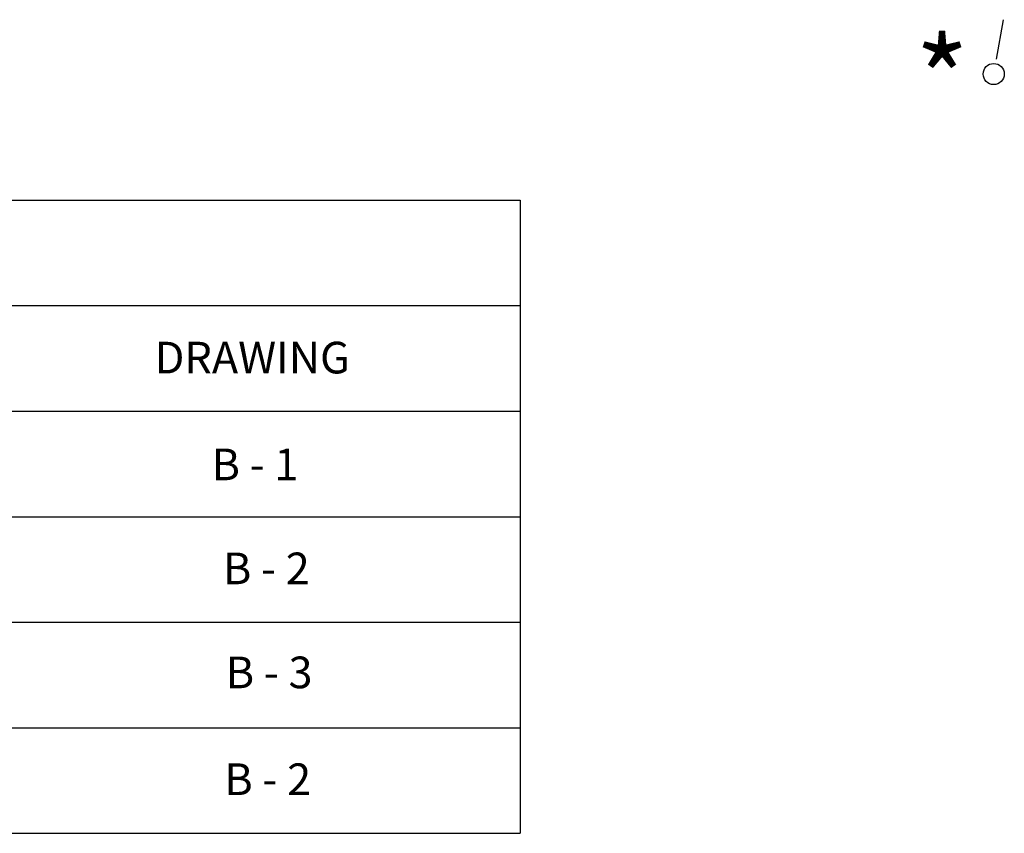
# Model space of a CAD drawing. Extents: x -1765 to -1014, y 1114 to 1543.
# Drawn here: x -1596 to -1484, y 1238 to 1331 of the extents above; entities that cross this region are included whole.
import ezdxf
from ezdxf.enums import TextEntityAlignment as Align

# ---------------------------------------------------------------- set-up
doc = ezdxf.new("R2010")
doc.units = 0
doc.layers.add('1', color=7, linetype='CONTINUOUS')
doc.styles.add('MONOTXT', font='MONOTXT', dxfattribs={"height": 0.2})

msp = doc.modelspace()

# ---------------------------------------------------------------- linework, layer by layer
at = {"layer": '1', "color": 2, "linetype": 'CONTINUOUS'}
msp.add_line((-1485.1496, 1326.3401), (-1484.3554, 1330.8442), dxfattribs=at)
at = {"layer": '1', "color": 140, "linetype": 'CONTINUOUS'}
for p, q in [((-1719.2718, 1310.3331), (-1539.2718, 1310.3331)), ((-1539.2718, 1310.3331), (-1539.2718, 1238.3331)), ((-1719.2718, 1298.3331), (-1539.2718, 1298.3331)), ((-1719.2718, 1286.3331), (-1539.2718, 1286.3331)), ((-1719.2718, 1274.3331), (-1539.2718, 1274.3331)), ((-1719.2718, 1262.3331), (-1539.2718, 1262.3331)), ((-1719.2718, 1250.3331), (-1539.2718, 1250.3331)), ((-1719.2718, 1238.3331), (-1539.2718, 1238.3331))]:
    msp.add_line(p, q, dxfattribs=at)
at = {"layer": '1', "color": 4, "linetype": 'CONTINUOUS'}
msp.add_circle((-1485.4652, 1324.6672), 1.2, dxfattribs=at)

# ---------------------------------------------------------------- texts
at = {"layer": '1', "color": 20, "linetype": 'CONTINUOUS', "style": 'MONOTXT'}
for s, height, p in [('*', 9.6, (-1491.3339, 1322.723)), ('DRAWING', 3.6, (-1569.7166, 1291.956)), ('B - 1', 3.6, (-1569.4113, 1279.8114)), ('B - 2', 3.6, (-1568.119, 1267.9863)), ('B - 3', 3.6, (-1567.7996, 1256.1613)), ('B - 2', 3.6, (-1567.9593, 1244.0166))]:
    msp.add_text(s, height=height, dxfattribs=at).set_placement(p, align=Align.MIDDLE)

doc.saveas('drawing.dxf')
